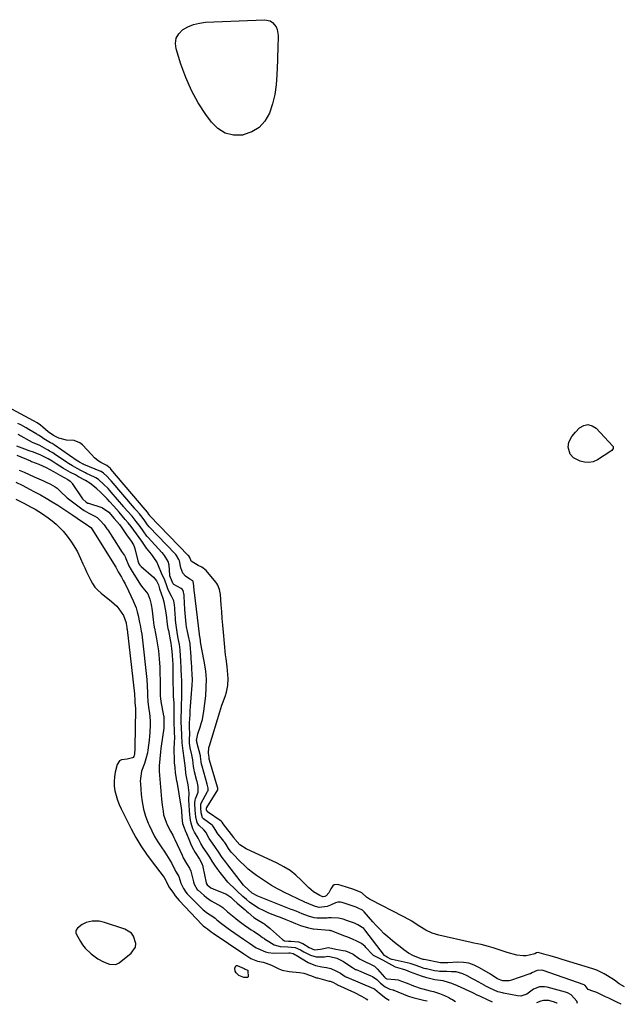
# Model space of a CAD drawing. Units: inches. Extents: x 1857333 to 1862607, y 458262 to 463594.
# Drawn here: x 1860361 to 1860718, y 458292 to 458876 of the extents above; entities that cross this region are included whole.
import ezdxf

# ---------------------------------------------------------------- set-up
doc = ezdxf.new("R2010")
doc.units = ezdxf.units.IN
doc.header["$MEASUREMENT"] = 0
for name, color, linetype in [('1', 7, 'Continuous'), ('7', 7, 'Continuous'), ('8', 7, 'Continuous')]:
    doc.layers.add(name, color=color, linetype=linetype)

msp = doc.modelspace()

# ---------------------------------------------------------------- linework, layer by layer
at = {"layer": '1', "color": 18}
for points in [[(1860641.07, 458293.71, 1634), (1860637.98, 458295.05, 1634), (1860633.81, 458297.03, 1634), (1860631.52, 458298.07, 1634), (1860630.16, 458298.7, 1634), (1860629.7, 458298.91, 1634), (1860629.25, 458299.12, 1634), (1860620.2, 458303.37, 1634), (1860616.99, 458304.69, 1634), (1860612.37, 458306.12, 1634), (1860611.72, 458306.22, 1634), (1860606.8, 458306.93, 1634), (1860604.42, 458307.41, 1634), (1860602.13, 458308, 1634), (1860598.86, 458309.04, 1634), (1860594.64, 458310.58, 1634), (1860592.39, 458311.49, 1634), (1860589.7, 458312.57, 1634), (1860587.74, 458313.2, 1634), (1860583.48, 458314.49, 1634), (1860579.62, 458316.57, 1634), (1860576.09, 458318.46, 1634), (1860572.1, 458320.45, 1634), (1860570.51, 458321.34, 1634), (1860569.96, 458321.81, 1634), (1860569.7, 458322.06, 1634), (1860566.04, 458326.09, 1634), (1860565.56, 458326.59, 1634), (1860563.36, 458328.43, 1634), (1860560.7, 458329.79, 1634), (1860557.96, 458330.99, 1634), (1860555.21, 458332.13, 1634), (1860552.95, 458333.04, 1634), (1860545.6, 458335.89, 1634), (1860545.27, 458336.01, 1634), (1860544.75, 458336.11, 1634), (1860544.41, 458336.15, 1634), (1860544.23, 458336.17, 1634), (1860534.94, 458336.93, 1634), (1860534.47, 458336.97, 1634), (1860532.15, 458337.4, 1634), (1860527.41, 458338.92, 1634), (1860524.55, 458340.03, 1634), (1860521.69, 458341.18, 1634), (1860518.82, 458342.34, 1634), (1860515.33, 458343.73, 1634), (1860514.17, 458344.19, 1634), (1860513.58, 458344.42, 1634), (1860508.52, 458346.44, 1634), (1860508.03, 458346.63, 1634), (1860505.63, 458347.68, 1634), (1860502.29, 458349.4, 1634), (1860500.11, 458350.73, 1634), (1860497, 458352.99, 1634), (1860495.24, 458354.49, 1634), (1860493.14, 458356.35, 1634), (1860489.47, 458359.66, 1634), (1860487.51, 458361.5, 1634), (1860485.6, 458363.34, 1634), (1860484.26, 458364.77, 1634), (1860481.32, 458368.43, 1634), (1860479.71, 458370.46, 1634), (1860477.83, 458372.94, 1634), (1860476.55, 458374.82, 1634), (1860475, 458377.19, 1634), (1860473.46, 458379.56, 1634), (1860471.91, 458381.92, 1634), (1860469.62, 458385.27, 1634), (1860468.21, 458387.58, 1634), (1860466.59, 458390.72, 1634), (1860464.38, 458394.29, 1634), (1860463.37, 458396.36, 1634), (1860462.41, 458399.75, 1634), (1860462.03, 458401.55, 1634), (1860461.68, 458404.6, 1634), (1860461.48, 458407.18, 1634), (1860461.24, 458410.35, 1634), (1860461.03, 458413.51, 1634), (1860461.28, 458417.67, 1634), (1860460.7, 458422.5, 1634), (1860459.75, 458427.1, 1634), (1860459.38, 458429.32, 1634), (1860459.02, 458432.26, 1634), (1860458.69, 458435.22, 1634), (1860458.33, 458438.16, 1634), (1860457.67, 458442.55, 1634), (1860457.18, 458447.35, 1634), (1860456.94, 458451.7, 1634), (1860456.66, 458456.5, 1634), (1860456.64, 458459.21, 1634), (1860456.64, 458461.91, 1634), (1860456.71, 458466.78, 1634), (1860456.74, 458467.92, 1634), (1860456.75, 458468.49, 1634), (1860456.94, 458475.49, 1634), (1860456.95, 458475.92, 1634), (1860456.99, 458478.49, 1634), (1860456.99, 458483.39, 1634), (1860456.76, 458487.84, 1634), (1860456.61, 458489.96, 1634), (1860456.56, 458490.8, 1634), (1860456.55, 458491.22, 1634), (1860456.38, 458495.96, 1634), (1860456.23, 458498.57, 1634), (1860455.91, 458502.38, 1634), (1860455.54, 458505.53, 1634), (1860454.74, 458509.12, 1634), (1860454.08, 458512.89, 1634), (1860453.58, 458516.94, 1634), (1860453.2, 458520.03, 1634), (1860453.15, 458520.64, 1634), (1860453.13, 458520.95, 1634), (1860452.86, 458526.48, 1634), (1860452.83, 458527, 1634), (1860452.65, 458529.13, 1634), (1860452.19, 458531.49, 1634), (1860450.88, 458534.09, 1634), (1860448.84, 458537.87, 1634), (1860448.05, 458540.31, 1634), (1860446.94, 458543.69, 1634), (1860444.99, 458547.86, 1634), (1860443.21, 458552.22, 1634), (1860442.05, 458554.45, 1634), (1860440.42, 458556.99, 1634), (1860439.01, 458559.02, 1634), (1860436.08, 458562.64, 1634), (1860433.18, 458566.69, 1634), (1860431.68, 458568.93, 1634), (1860430.11, 458571.13, 1634), (1860428.48, 458573.27, 1634), (1860426.84, 458575.4, 1634), (1860425.18, 458577.53, 1634), (1860423.46, 458579.65, 1634), (1860421.65, 458581.76, 1634), (1860419.82, 458583.87, 1634), (1860416.64, 458587.41, 1634), (1860414.08, 458590.28, 1634), (1860412.61, 458591.84, 1634), (1860410.78, 458593.71, 1634), (1860408.72, 458595.7, 1634), (1860406.51, 458597.78, 1634), (1860404.27, 458599.8, 1634), (1860402.4, 458601.17, 1634), (1860399.79, 458602.63, 1634), (1860395.8, 458604.93, 1634), (1860393.91, 458605.96, 1634), (1860391.06, 458607.47, 1634), (1860386.89, 458609.8, 1634), (1860384.69, 458611.14, 1634), (1860382.55, 458612.5, 1634), (1860380.06, 458614.11, 1634), (1860377.72, 458615.44, 1634), (1860373.5, 458617.6, 1634), (1860369.04, 458619.43, 1634), (1860366.43, 458620.29, 1634), (1860363.89, 458621.18, 1634), (1860359.28, 458623.1, 1634)], [(1860359.24, 458617.77, 1634), (1860367.33, 458614.24, 1634), (1860367.88, 458614.01, 1634), (1860372.27, 458612.32, 1634), (1860376.58, 458610.38, 1634), (1860380.92, 458608, 1634), (1860384.99, 458605.55, 1634), (1860389.33, 458603.21, 1634), (1860390.86, 458602.2, 1634), (1860391.47, 458601.6, 1634), (1860391.73, 458601.27, 1634), (1860391.99, 458600.93, 1634), (1860398.03, 458591.91, 1634), (1860400.18, 458589.9, 1634), (1860401.26, 458589.34, 1634), (1860401.64, 458589.2, 1634), (1860409.54, 458586.7, 1634), (1860410.02, 458586.53, 1634), (1860413.64, 458583.89, 1634), (1860416.83, 458580.27, 1634), (1860419.92, 458576.6, 1634), (1860421.43, 458574.57, 1634), (1860424.17, 458570.53, 1634), (1860426.95, 458566.78, 1634), (1860428.3, 458564.57, 1634), (1860428.72, 458563.49, 1634), (1860428.88, 458562.97, 1634), (1860429.02, 458562.44, 1634), (1860430.83, 458555.08, 1634), (1860431.52, 458553.39, 1634), (1860432.09, 458552.53, 1634), (1860432.43, 458552.14, 1634), (1860432.8, 458551.78, 1634), (1860440.18, 458545.35, 1634), (1860441.92, 458543.32, 1634), (1860443.06, 458540.81, 1634), (1860443.8, 458538.58, 1634), (1860444.7, 458535.79, 1634), (1860445.6, 458533, 1634), (1860446.28, 458530.77, 1634), (1860447.14, 458526.49, 1634), (1860447.47, 458524.23, 1634), (1860447.83, 458521.53, 1634), (1860448.12, 458519.2, 1634), (1860448.52, 458516.21, 1634), (1860448.73, 458514.98, 1634), (1860448.84, 458514.37, 1634), (1860448.96, 458513.75, 1634), (1860450.09, 458508.24, 1634), (1860450.42, 458506.32, 1634), (1860450.79, 458503.15, 1634), (1860451.14, 458499.34, 1634), (1860451.43, 458495.93, 1634), (1860451.51, 458494.19, 1634), (1860451.52, 458493.84, 1634), (1860451.58, 458488.11, 1634), (1860451.58, 458487.42, 1634), (1860451.63, 458485.37, 1634), (1860451.7, 458482.69, 1634), (1860451.73, 458478.72, 1634), (1860451.81, 458474.75, 1634), (1860452.15, 458470.94, 1634), (1860452.26, 458466.05, 1634), (1860452.21, 458461.07, 1634), (1860452.22, 458457.91, 1634), (1860452.31, 458455.64, 1634), (1860452.47, 458453.23, 1634), (1860452.57, 458450.55, 1634), (1860452.38, 458447.11, 1634), (1860452.29, 458444.09, 1634), (1860452.29, 458442.88, 1634), (1860452.32, 458437.33, 1634), (1860452.33, 458436.69, 1634), (1860452.4, 458435.42, 1634), (1860452.7, 458432.64, 1634), (1860453.04, 458429.58, 1634), (1860453.39, 458427.3, 1634), (1860453.87, 458424.63, 1634), (1860453.91, 458424.39, 1634), (1860456.35, 458409.81, 1634), (1860456.5, 458408.78, 1634), (1860456.68, 458407.05, 1634), (1860456.96, 458403.26, 1634), (1860457.32, 458399.53, 1634), (1860458.25, 458396.86, 1634), (1860458.94, 458395.39, 1634), (1860459.2, 458394.8, 1634), (1860459.32, 458394.5, 1634), (1860461.93, 458388.24, 1634), (1860462.16, 458387.69, 1634), (1860463.15, 458385.48, 1634), (1860464.8, 458382.39, 1634), (1860467.42, 458378.32, 1634), (1860468.78, 458375.87, 1634), (1860469.3, 458374.28, 1634), (1860469.43, 458373.74, 1634), (1860471.34, 458364.31, 1634), (1860471.4, 458364.1, 1634), (1860471.88, 458363.11, 1634), (1860474.19, 458361.43, 1634), (1860475.48, 458360.82, 1634), (1860481.91, 458358.31, 1634), (1860483.01, 458357.82, 1634), (1860485.98, 458355.78, 1634), (1860487.83, 458354.11, 1634), (1860489.79, 458352.38, 1634), (1860494.37, 458348.39, 1634), (1860494.58, 458348.21, 1634), (1860495.21, 458347.66, 1634), (1860496.27, 458346.73, 1634), (1860499.67, 458343.84, 1634), (1860501.17, 458342.85, 1634), (1860505.5, 458340.21, 1634), (1860506.04, 458339.87, 1634), (1860507.58, 458338.75, 1634), (1860509.05, 458337.52, 1634), (1860509.53, 458337.1, 1634), (1860516.61, 458330.75, 1634), (1860517.12, 458330.38, 1634), (1860517.67, 458330.09, 1634), (1860520.19, 458329.77, 1634), (1860521.5, 458329.78, 1634), (1860525.97, 458329.49, 1634), (1860528.59, 458328.37, 1634), (1860532.33, 458326.09, 1634), (1860535.56, 458324.68, 1634), (1860539.08, 458325.07, 1634), (1860543.82, 458326.09, 1634), (1860548.26, 458325.14, 1634), (1860552.57, 458324.35, 1634), (1860553.83, 458324.05, 1634), (1860556.26, 458323.13, 1634), (1860558.53, 458322.04, 1634), (1860562.2, 458319.41, 1634), (1860565.27, 458317.69, 1634), (1860569.04, 458316.04, 1634), (1860571.01, 458314.98, 1634), (1860572.92, 458313.21, 1634), (1860577.03, 458308.41, 1634), (1860577.51, 458307.94, 1634), (1860578.37, 458307.42, 1634), (1860583.36, 458307.16, 1634), (1860585.12, 458306.91, 1634), (1860587.13, 458306.18, 1634), (1860590.38, 458304.86, 1634), (1860594.28, 458303.32, 1634), (1860598.8, 458301.81, 1634), (1860599.8, 458301.54, 1634), (1860604.11, 458300.45, 1634), (1860606.12, 458299.89, 1634), (1860609.69, 458298.72, 1634), (1860612.61, 458297.67, 1634), (1860615.15, 458296.48, 1634), (1860616.37, 458295.72, 1634), (1860616.86, 458295.42, 1634), (1860619.14, 458294.09, 1634)], [(1860417.75, 458315.91, 1640), (1860419.87, 458316.93, 1640), (1860427, 458322.69, 1640), (1860429.42, 458326.28, 1640), (1860429.65, 458328.38, 1640), (1860428.37, 458332.73, 1640), (1860427.04, 458334.53, 1640), (1860423.15, 458336.94, 1640), (1860411.16, 458340.85, 1640), (1860407.94, 458341.59, 1640), (1860403.82, 458341.72, 1640), (1860400.23, 458340.87, 1640), (1860397.98, 458339.61, 1640), (1860395.13, 458337.45, 1640), (1860394.52, 458336.61, 1640), (1860394.16, 458335.73, 1640), (1860394.2, 458334.78, 1640), (1860394.5, 458333.79, 1640), (1860396.84, 458329.61, 1640), (1860398.17, 458327.53, 1640), (1860399.66, 458325.58, 1640), (1860403.22, 458322.2, 1640), (1860407.27, 458319.3, 1640), (1860410.58, 458317.59, 1640), (1860414.16, 458316.27, 1640), (1860417.75, 458315.91, 1640)], [(1860679.25, 458293.04, 1634), (1860679.08, 458293.06, 1634), (1860677.71, 458293.69, 1634), (1860674.29, 458294.56, 1634), (1860671.2, 458294.64, 1634), (1860669.69, 458294.33, 1634), (1860667.06, 458293.26, 1634)]]:
    msp.add_polyline3d(points, dxfattribs=at)
at = {"layer": '7', "color": 18}
for points in [[(1860513.77, 458857.69, 1642), (1860513.68, 458854.62, 1642), (1860513.58, 458851.56, 1642), (1860513.29, 458842.91, 1642), (1860512.81, 458837.13, 1642), (1860511.97, 458831.43, 1642), (1860510.57, 458825.84, 1642), (1860508.81, 458820.32, 1642), (1860506.12, 458815.63, 1642), (1860502.74, 458811.77, 1642), (1860498.33, 458809.14, 1642), (1860493.23, 458807.35, 1642), (1860493.02, 458807.31, 1642), (1860487.6, 458807.32, 1642), (1860482.62, 458808.41, 1642), (1860478.3, 458811.12, 1642), (1860474.42, 458814.9, 1642), (1860471.21, 458819.4, 1642), (1860466.66, 458826.46, 1642), (1860462.58, 458833.76, 1642), (1860459.22, 458841.41, 1642), (1860456.33, 458849.3, 1642), (1860453.5, 458858.35, 1642), (1860453.17, 458861.62, 1642), (1860453.6, 458864.63, 1642), (1860455.13, 458867.25, 1642), (1860457.42, 458869.61, 1642), (1860460.59, 458871.39, 1642), (1860463.88, 458872.8, 1642), (1860467.36, 458873.64, 1642), (1860470.97, 458874.11, 1642), (1860505.92, 458875.65, 1642), (1860509.22, 458875, 1642), (1860510.6, 458874.09, 1642), (1860512.78, 458871.36, 1642), (1860513.48, 458869.77, 1642), (1860513.99, 458866.28, 1642), (1860513.93, 458863.83, 1642), (1860513.85, 458860.76, 1642), (1860513.77, 458857.69, 1642)], [(1860717.24, 458292.39, 1638), (1860717.16, 458292.43, 1638), (1860714.74, 458293.6, 1638), (1860713.77, 458294.08, 1638), (1860709.91, 458295.97, 1638), (1860707.98, 458296.9, 1638), (1860706.04, 458297.83, 1638), (1860702.84, 458299.36, 1638), (1860700.52, 458300.22, 1638), (1860697.6, 458301.07, 1638), (1860695.87, 458303.56, 1638), (1860695.51, 458303.8, 1638), (1860695.3, 458303.89, 1638), (1860670.93, 458312.44, 1638), (1860670.04, 458312.65, 1638), (1860667.37, 458312.47, 1638), (1860664.37, 458311, 1638), (1860663.49, 458310.53, 1638), (1860663.02, 458310.35, 1638), (1860651.7, 458306.56, 1638), (1860650.95, 458306.36, 1638), (1860647.08, 458306.28, 1638), (1860646.01, 458306.6, 1638), (1860643.92, 458307.56, 1638), (1860641.86, 458308.91, 1638), (1860639.86, 458310.17, 1638), (1860633.29, 458314.09, 1638), (1860630.21, 458315.58, 1638), (1860627.04, 458316.67, 1638), (1860623.72, 458317.18, 1638), (1860620.3, 458317.31, 1638), (1860614.48, 458316.99, 1638), (1860612.74, 458316.91, 1638), (1860610.71, 458316.88, 1638), (1860610.44, 458316.93, 1638), (1860610.3, 458316.95, 1638), (1860610.16, 458316.98, 1638), (1860600.59, 458318.84, 1638), (1860599.94, 458319, 1638), (1860598.8, 458319.42, 1638), (1860597.81, 458319.8, 1638), (1860594.25, 458321.03, 1638), (1860591.18, 458322.76, 1638), (1860588.5, 458324.73, 1638), (1860586.23, 458326.44, 1638), (1860583.98, 458328.19, 1638), (1860581.78, 458329.99, 1638), (1860579.07, 458332.28, 1638), (1860576.7, 458334.42, 1638), (1860574.39, 458336.62, 1638), (1860572.18, 458338.92, 1638), (1860570.04, 458341.29, 1638), (1860564.9, 458347.2, 1638), (1860564.69, 458347.44, 1638), (1860564.02, 458348.1, 1638), (1860561.44, 458349.44, 1638), (1860560.26, 458349.88, 1638), (1860552, 458352.75, 1638), (1860550.97, 458352.98, 1638), (1860549.4, 458352.9, 1638), (1860547.89, 458352.43, 1638), (1860545.04, 458351.17, 1638), (1860542.95, 458350.42, 1638), (1860538.35, 458349.73, 1638), (1860536.21, 458350.32, 1638), (1860533.5, 458351.37, 1638), (1860530.77, 458352.46, 1638), (1860530.02, 458352.78, 1638), (1860529.77, 458352.9, 1638), (1860517.43, 458358.79, 1638), (1860515.54, 458359.73, 1638), (1860513.67, 458360.71, 1638), (1860510.02, 458362.83, 1638), (1860508.23, 458363.95, 1638), (1860504.7, 458366.27, 1638), (1860502.96, 458367.46, 1638), (1860501.27, 458368.64, 1638), (1860498.76, 458370.51, 1638), (1860496.32, 458372.47, 1638), (1860493.99, 458374.57, 1638), (1860491.75, 458376.76, 1638), (1860486.95, 458381.72, 1638), (1860486.64, 458382.06, 1638), (1860486.19, 458382.6, 1638), (1860484.64, 458384.75, 1638), (1860483.13, 458387.09, 1638), (1860482.39, 458388.17, 1638), (1860481.91, 458388.83, 1638), (1860481.75, 458389.05, 1638), (1860477.77, 458394.25, 1638), (1860477.62, 458394.46, 1638), (1860476.17, 458396.9, 1638), (1860475.23, 458398.16, 1638), (1860475.03, 458398.34, 1638), (1860474.82, 458398.5, 1638), (1860469.82, 458402.29, 1638), (1860469.36, 458402.75, 1638), (1860469.23, 458402.92, 1638), (1860468.39, 458405.9, 1638), (1860468.16, 458408.71, 1638), (1860468.23, 458411.12, 1638), (1860468.32, 458411.32, 1638), (1860468.41, 458411.52, 1638), (1860472.23, 458418.44, 1638), (1860472.33, 458418.65, 1638), (1860472.55, 458419.32, 1638), (1860472.53, 458420.45, 1638), (1860471.99, 458422.89, 1638), (1860468.92, 458433.49, 1638), (1860468.79, 458433.98, 1638), (1860468.64, 458434.72, 1638), (1860468.47, 458436.01, 1638), (1860468.04, 458439.14, 1638), (1860467.98, 458439.4, 1638), (1860467.92, 458439.66, 1638), (1860465.88, 458447.66, 1638), (1860465.8, 458448, 1638), (1860465.7, 458448.7, 1638), (1860466.38, 458452.52, 1638), (1860466.58, 458453.15, 1638), (1860467.75, 458456.51, 1638), (1860468.48, 458458.83, 1638), (1860469.1, 458461.17, 1638), (1860469.95, 458465.96, 1638), (1860471.08, 458475.21, 1638), (1860471.45, 458480.09, 1638), (1860471.5, 458484.96, 1638), (1860471.08, 458489.81, 1638), (1860470.36, 458494.64, 1638), (1860468.72, 458502.83, 1638), (1860468.04, 458507.17, 1638), (1860467.98, 458507.89, 1638), (1860467.79, 458509.29, 1638), (1860467.41, 458511.22, 1638), (1860467.35, 458511.63, 1638), (1860464.36, 458536.24, 1638), (1860464.25, 458537.23, 1638), (1860463.99, 458540.2, 1638), (1860463.73, 458542.94, 1638), (1860463.44, 458543.29, 1638), (1860461.61, 458544.21, 1638), (1860459.12, 458545.93, 1638), (1860457.52, 458547.76, 1638), (1860456.25, 458550.87, 1638), (1860455.48, 458555.12, 1638), (1860455.23, 458555.89, 1638), (1860453.69, 458558.33, 1638), (1860453.29, 458558.8, 1638), (1860453.1, 458559.01, 1638), (1860452.91, 458559.22, 1638), (1860437.53, 458575.32, 1638), (1860436.64, 458576.41, 1638), (1860435.08, 458578.7, 1638), (1860433.4, 458580.91, 1638), (1860431.8, 458582.91, 1638), (1860430.03, 458584.94, 1638), (1860429.19, 458585.9, 1638), (1860429.05, 458586.06, 1638), (1860428.91, 458586.22, 1638), (1860415.03, 458602.58, 1638), (1860414.54, 458603.14, 1638), (1860412.55, 458605.2, 1638), (1860410.52, 458607.1, 1638), (1860409.12, 458607.99, 1638), (1860408.86, 458608.11, 1638), (1860398.78, 458612.23, 1638), (1860398.69, 458612.27, 1638), (1860398.44, 458612.39, 1638), (1860396.3, 458613.56, 1638), (1860395.35, 458614.13, 1638), (1860395.1, 458614.29, 1638), (1860395.02, 458614.34, 1638), (1860394.94, 458614.4, 1638), (1860381.32, 458623.73, 1638), (1860380.08, 458624.51, 1638), (1860379.12, 458625.05, 1638), (1860375.21, 458627.46, 1638), (1860373.62, 458628.47, 1638), (1860372.04, 458629.5, 1638), (1860371.51, 458629.83, 1638), (1860370.98, 458630.16, 1638), (1860366.34, 458632.97, 1638), (1860364.74, 458633.91, 1638), (1860361.48, 458635.68, 1638), (1860359.83, 458636.52, 1638)], [(1860687.94, 458628.74, 1642), (1860690.08, 458631.36, 1642), (1860692.61, 458633.84, 1642), (1860695.08, 458635.23, 1642), (1860697.53, 458635.79, 1642), (1860699.95, 458635.12, 1642), (1860702.36, 458633.63, 1642), (1860712.26, 458623.04, 1642), (1860712.41, 458622.83, 1642), (1860712.55, 458622.36, 1642), (1860712.41, 458621.59, 1642), (1860711.65, 458620.45, 1642), (1860711.11, 458620.02, 1642), (1860703.24, 458614.94, 1642), (1860700.71, 458613.83, 1642), (1860698.14, 458613.25, 1642), (1860695.52, 458613.46, 1642), (1860692.86, 458614.22, 1642), (1860689, 458616.19, 1642), (1860687.03, 458618.28, 1642), (1860685.77, 458622.48, 1642), (1860686.28, 458625.38, 1642), (1860687.94, 458628.74, 1642)], [(1860691.44, 458292.84, 1636), (1860690.87, 458294.32, 1636), (1860687.66, 458297.95, 1636), (1860685.5, 458299.1, 1636), (1860684.34, 458299.52, 1636), (1860673.29, 458302.58, 1636), (1860671.77, 458302.84, 1636), (1860668.76, 458302.66, 1636), (1860665.26, 458301.34, 1636), (1860661.39, 458298.49, 1636), (1860657.7, 458297.28, 1636), (1860655.75, 458297.39, 1636), (1860647.48, 458298.99, 1636), (1860646.92, 458299.1, 1636), (1860644.19, 458299.88, 1636), (1860641.95, 458300.83, 1636), (1860639.45, 458302.02, 1636), (1860636.74, 458303.3, 1636), (1860636.47, 458303.44, 1636), (1860630.75, 458306.65, 1636), (1860629.15, 458307.52, 1636), (1860625.91, 458309.2, 1636), (1860623.51, 458310.37, 1636), (1860619.55, 458311.54, 1636), (1860616.77, 458311.71, 1636), (1860613.97, 458311.78, 1636), (1860609.65, 458311.88, 1636), (1860608.53, 458311.96, 1636), (1860606.68, 458312.3, 1636), (1860601.91, 458313.32, 1636), (1860601.58, 458313.4, 1636), (1860600.59, 458313.65, 1636), (1860597.85, 458314.57, 1636), (1860595.15, 458315.64, 1636), (1860592.89, 458316.43, 1636), (1860592.28, 458316.58, 1636), (1860581.52, 458318.89, 1636), (1860581.28, 458318.96, 1636), (1860580.71, 458319.2, 1636), (1860578.59, 458320.36, 1636), (1860577.59, 458320.85, 1636), (1860577.14, 458321.14, 1636), (1860577, 458321.3, 1636), (1860565.43, 458336.46, 1636), (1860564.76, 458337.26, 1636), (1860561.26, 458339.54, 1636), (1860559.31, 458340.37, 1636), (1860555.17, 458341.93, 1636), (1860552.49, 458342.79, 1636), (1860549.73, 458343.39, 1636), (1860545.35, 458343.69, 1636), (1860543.75, 458343.54, 1636), (1860542.95, 458343.5, 1636), (1860542.14, 458343.47, 1636), (1860536.95, 458343.35, 1636), (1860535.28, 458343.55, 1636), (1860532.07, 458344.52, 1636), (1860528.29, 458346, 1636), (1860524.59, 458347.48, 1636), (1860522.5, 458348.31, 1636), (1860521.67, 458348.64, 1636), (1860501.88, 458356.47, 1636), (1860501.56, 458356.6, 1636), (1860498.62, 458358.22, 1636), (1860496.18, 458360.31, 1636), (1860493.86, 458362.57, 1636), (1860493.67, 458362.8, 1636), (1860493.57, 458362.92, 1636), (1860484.12, 458375.05, 1636), (1860482.95, 458376.53, 1636), (1860480.89, 458379.35, 1636), (1860478.65, 458382.77, 1636), (1860476.55, 458385.91, 1636), (1860474.15, 458389.15, 1636), (1860473.14, 458390.59, 1636), (1860471.1, 458394.29, 1636), (1860470.04, 458395.66, 1636), (1860467.01, 458398.53, 1636), (1860466.06, 458400.19, 1636), (1860465.24, 458403.48, 1636), (1860464.86, 458407.43, 1636), (1860464.57, 458411.49, 1636), (1860464.79, 458413.42, 1636), (1860465.05, 458414.15, 1636), (1860466.69, 458418.07, 1636), (1860466.62, 458421.44, 1636), (1860465.97, 458424.4, 1636), (1860465.87, 458424.77, 1636), (1860464.45, 458430.01, 1636), (1860464.17, 458431.22, 1636), (1860463.85, 458433.25, 1636), (1860463.41, 458437.12, 1636), (1860463.07, 458439.25, 1636), (1860462.89, 458440.09, 1636), (1860461.89, 458444.41, 1636), (1860461.52, 458447.1, 1636), (1860461.46, 458448.83, 1636), (1860461.58, 458453.02, 1636), (1860461.45, 458456.23, 1636), (1860461.46, 458457.69, 1636), (1860461.48, 458458.51, 1636), (1860461.49, 458458.88, 1636), (1860461.5, 458459.06, 1636), (1860461.79, 458463.88, 1636), (1860461.94, 458466.37, 1636), (1860462.11, 458468.87, 1636), (1860462.3, 458471.37, 1636), (1860462.49, 458473.86, 1636), (1860463.1, 458481.49, 1636), (1860463.24, 458484.64, 1636), (1860463.15, 458487.88, 1636), (1860462.94, 458491.13, 1636), (1860462.83, 458492.75, 1636), (1860462.72, 458494.37, 1636), (1860462.24, 458501.17, 1636), (1860462.14, 458502.74, 1636), (1860461.86, 458506.12, 1636), (1860461.53, 458507.97, 1636), (1860461.35, 458508.7, 1636), (1860460.22, 458513.27, 1636), (1860459.76, 458515.97, 1636), (1860459.54, 458517.55, 1636), (1860459.05, 458521.85, 1636), (1860458.74, 458526.18, 1636), (1860458.35, 458534.21, 1636), (1860458.31, 458534.84, 1636), (1860457.81, 458537.45, 1636), (1860457.1, 458538.34, 1636), (1860456.52, 458538.74, 1636), (1860452.24, 458541.09, 1636), (1860451.99, 458541.27, 1636), (1860451.88, 458541.38, 1636), (1860451.27, 458542.8, 1636), (1860449.91, 458546.19, 1636), (1860449.84, 458546.49, 1636), (1860449.82, 458546.64, 1636), (1860449.42, 458552.5, 1636), (1860448.91, 458554.63, 1636), (1860446.62, 458558.3, 1636), (1860445.41, 458559.77, 1636), (1860445.09, 458560.11, 1636), (1860437, 458568.83, 1636), (1860436.23, 458569.71, 1636), (1860434, 458572.9, 1636), (1860432.23, 458575.41, 1636), (1860429.88, 458578.46, 1636), (1860427.45, 458581.5, 1636), (1860424.84, 458584.5, 1636), (1860422.86, 458586.74, 1636), (1860422.63, 458587, 1636), (1860415.09, 458595.81, 1636), (1860414.31, 458596.7, 1636), (1860413.25, 458597.85, 1636), (1860410.74, 458600.35, 1636), (1860407.51, 458603.33, 1636), (1860406.04, 458604.33, 1636), (1860405.25, 458604.73, 1636), (1860400.37, 458606.91, 1636), (1860399.85, 458607.15, 1636), (1860397.49, 458608.44, 1636), (1860395, 458609.82, 1636), (1860392.18, 458611.33, 1636), (1860389.81, 458612.77, 1636), (1860388.55, 458613.59, 1636), (1860381.37, 458618.47, 1636), (1860381.04, 458618.69, 1636), (1860380.05, 458619.32, 1636), (1860378.59, 458620.15, 1636), (1860377.81, 458620.58, 1636), (1860377.41, 458620.8, 1636), (1860377.02, 458621.02, 1636), (1860372.84, 458623.34, 1636), (1860371.49, 458624.02, 1636), (1860368.82, 458625, 1636), (1860368.54, 458625.15, 1636), (1860360.06, 458629.86, 1636)], [(1860360.6, 458608.86, 1636), (1860363.57, 458607.58, 1636), (1860366.52, 458606.26, 1636), (1860369.47, 458604.93, 1636), (1860374.98, 458602.42, 1636), (1860375.36, 458602.25, 1636), (1860376.11, 458601.95, 1636), (1860379.09, 458600.59, 1636), (1860381.92, 458598.94, 1636), (1860383.15, 458598.18, 1636), (1860385.97, 458595.12, 1636), (1860387.94, 458593.32, 1636), (1860388.98, 458592.48, 1636), (1860397.78, 458585.83, 1636), (1860399.07, 458584.92, 1636), (1860401.76, 458583.3, 1636), (1860405.48, 458581.52, 1636), (1860406.83, 458580.78, 1636), (1860408.78, 458578.79, 1636), (1860410.89, 458576.36, 1636), (1860412.6, 458574.14, 1636), (1860412.94, 458573.64, 1636), (1860413.1, 458573.38, 1636), (1860420.52, 458561.69, 1636), (1860421.21, 458560.65, 1636), (1860422.97, 458558.23, 1636), (1860423.51, 458557.07, 1636), (1860423.74, 458556.47, 1636), (1860425.56, 458552.04, 1636), (1860426.89, 458549.68, 1636), (1860432.44, 458540.94, 1636), (1860433.74, 458539.07, 1636), (1860436.74, 458535.61, 1636), (1860438.05, 458532.48, 1636), (1860438.84, 458529.27, 1636), (1860439.03, 458527.92, 1636), (1860439.12, 458527.14, 1636), (1860440.09, 458518.66, 1636), (1860440.14, 458518.21, 1636), (1860440.33, 458516.89, 1636), (1860440.48, 458516.01, 1636), (1860440.56, 458515.57, 1636), (1860440.65, 458515.13, 1636), (1860441.88, 458508.81, 1636), (1860442.7, 458504.09, 1636), (1860443.03, 458501.71, 1636), (1860443.54, 458496.95, 1636), (1860443.85, 458492.16, 1636), (1860443.93, 458489.77, 1636), (1860444.07, 458483.12, 1636), (1860444.08, 458482.64, 1636), (1860444.12, 458480.66, 1636), (1860444.17, 458478.79, 1636), (1860444.18, 458475.48, 1636), (1860444.31, 458473.14, 1636), (1860444.44, 458472.21, 1636), (1860444.52, 458471.75, 1636), (1860446.16, 458463.19, 1636), (1860446.19, 458463.03, 1636), (1860446.24, 458459.97, 1636), (1860446.35, 458456.87, 1636), (1860446.31, 458456.05, 1636), (1860446.29, 458455.89, 1636), (1860444.69, 458445.31, 1636), (1860444.53, 458444.02, 1636), (1860444.35, 458441.86, 1636), (1860443.59, 458433.69, 1636), (1860443.55, 458433.29, 1636), (1860443.46, 458432.1, 1636), (1860443.47, 458430.5, 1636), (1860444.97, 458413.95, 1636), (1860445.15, 458412.14, 1636), (1860445.34, 458410.34, 1636), (1860445.81, 458406.74, 1636), (1860446.17, 458404.7, 1636), (1860447.59, 458400.3, 1636), (1860448.29, 458398.76, 1636), (1860450.26, 458395, 1636), (1860451.63, 458392.52, 1636), (1860452.26, 458391.25, 1636), (1860452.87, 458389.97, 1636), (1860457.09, 458380.74, 1636), (1860457.81, 458379.16, 1636), (1860459.62, 458375.84, 1636), (1860461.44, 458373.03, 1636), (1860462.25, 458371.23, 1636), (1860462.47, 458370.47, 1636), (1860463.79, 458364.9, 1636), (1860464.22, 458363.52, 1636), (1860466.09, 458360.46, 1636), (1860466.6, 458359.95, 1636), (1860470.11, 458356.82, 1636), (1860471.47, 458355.69, 1636), (1860474.38, 458353.69, 1636), (1860478.3, 458351.59, 1636), (1860479.46, 458350.96, 1636), (1860481.23, 458349.67, 1636), (1860484.01, 458347.22, 1636), (1860488.86, 458343.21, 1636), (1860490.11, 458342.19, 1636), (1860493.98, 458339.26, 1636), (1860496.63, 458337.41, 1636), (1860497.98, 458336.52, 1636), (1860499.34, 458335.64, 1636), (1860502.73, 458333.48, 1636), (1860504.7, 458332.05, 1636), (1860505.48, 458331.48, 1636), (1860505.89, 458331.21, 1636), (1860510.08, 458328.55, 1636), (1860511.68, 458327.7, 1636), (1860515.1, 458326.66, 1636), (1860519.7, 458326.41, 1636), (1860524.16, 458326.11, 1636), (1860527.19, 458324.63, 1636), (1860529.18, 458323.5, 1636), (1860533.1, 458321.48, 1636), (1860536.52, 458320.61, 1636), (1860538.31, 458320.49, 1636), (1860541.54, 458320.55, 1636), (1860543.5, 458320.9, 1636), (1860544.68, 458320.76, 1636), (1860548.74, 458319.66, 1636), (1860552.65, 458317.77, 1636), (1860554.78, 458316.4, 1636), (1860558.04, 458314.12, 1636), (1860559.89, 458313.11, 1636), (1860560.27, 458312.93, 1636), (1860568.99, 458309.24, 1636), (1860569.99, 458308.8, 1636), (1860572.46, 458307.06, 1636), (1860574.69, 458304.84, 1636), (1860577.4, 458302.78, 1636), (1860580.22, 458301.4, 1636), (1860581.97, 458301.01, 1636), (1860582.24, 458300.9, 1636), (1860582.37, 458300.84, 1636), (1860582.51, 458300.79, 1636), (1860590.73, 458297.48, 1636), (1860591.28, 458297.26, 1636), (1860593.74, 458296.43, 1636), (1860600.13, 458294.94, 1636), (1860601.14, 458294.7, 1636), (1860602.35, 458294.39, 1636)], [(1860358.6, 458601.73, 1638), (1860362.67, 458599.67, 1638), (1860366.73, 458597.57, 1638), (1860369.72, 458595.99, 1638), (1860373.19, 458594.1, 1638), (1860376.63, 458592.16, 1638), (1860380.02, 458590.14, 1638), (1860383.38, 458588.06, 1638), (1860387.57, 458585.37, 1638), (1860390.01, 458583.76, 1638), (1860392.43, 458582.12, 1638), (1860394.84, 458580.46, 1638), (1860398.73, 458577.73, 1638), (1860399.64, 458577.14, 1638), (1860402.93, 458574.8, 1638), (1860403.74, 458573.8, 1638), (1860403.91, 458573.54, 1638), (1860403.96, 458573.45, 1638), (1860417.43, 458551.93, 1638), (1860417.47, 458551.86, 1638), (1860417.77, 458551.43, 1638), (1860418.27, 458550.63, 1638), (1860419.05, 458548.89, 1638), (1860419.23, 458548.56, 1638), (1860421.14, 458545.33, 1638), (1860422.26, 458543.38, 1638), (1860423.34, 458541.4, 1638), (1860425.34, 458537.36, 1638), (1860428.07, 458531.5, 1638), (1860429.8, 458527.17, 1638), (1860430.48, 458524.94, 1638), (1860431.05, 458522.67, 1638), (1860431.94, 458518.62, 1638), (1860432.23, 458517.04, 1638), (1860432.85, 458513.5, 1638), (1860433.15, 458511.73, 1638), (1860433.66, 458508.18, 1638), (1860433.87, 458506.4, 1638), (1860435.88, 458488.32, 1638), (1860436.06, 458486.53, 1638), (1860436.21, 458484.73, 1638), (1860436.42, 458481.14, 1638), (1860436.58, 458476.96, 1638), (1860436.61, 458475.54, 1638), (1860436.77, 458471.63, 1638), (1860437.47, 458467.07, 1638), (1860437.77, 458464.81, 1638), (1860438.11, 458460.28, 1638), (1860438.16, 458458.01, 1638), (1860438.01, 458453.46, 1638), (1860437.81, 458451.2, 1638), (1860437.55, 458448.94, 1638), (1860436.74, 458442.88, 1638), (1860436.57, 458441.37, 1638), (1860435.69, 458437.83, 1638), (1860434.76, 458435.06, 1638), (1860433.11, 458430.48, 1638), (1860432.38, 458426.16, 1638), (1860432.33, 458424.58, 1638), (1860432.37, 458423, 1638), (1860432.82, 458416.62, 1638), (1860433.35, 458412.28, 1638), (1860434.17, 458408, 1638), (1860435.43, 458403.84, 1638), (1860436.98, 458399.75, 1638), (1860437.54, 458398.46, 1638), (1860439.13, 458395.12, 1638), (1860440.84, 458391.85, 1638), (1860442.73, 458388.68, 1638), (1860444.74, 458385.58, 1638), (1860446.81, 458382.6, 1638), (1860448.86, 458379.42, 1638), (1860449.82, 458377.79, 1638), (1860450.73, 458376.13, 1638), (1860452.27, 458373.23, 1638), (1860452.61, 458372.55, 1638), (1860453.27, 458371.22, 1638), (1860454.6, 458369.1, 1638), (1860455.17, 458368.07, 1638), (1860456.37, 458364.24, 1638), (1860457.85, 458361.04, 1638), (1860459.32, 458358.86, 1638), (1860460.13, 458357.9, 1638), (1860460.98, 458356.99, 1638), (1860469.62, 458348.43, 1638), (1860472.24, 458346.29, 1638), (1860475.37, 458344.36, 1638), (1860476.69, 458343.36, 1638), (1860477.77, 458342.4, 1638), (1860480.36, 458340.34, 1638), (1860484.33, 458337.35, 1638), (1860485.68, 458336.39, 1638), (1860493.42, 458331.02, 1638), (1860496.94, 458328.65, 1638), (1860501.03, 458325.94, 1638), (1860501.87, 458325.39, 1638), (1860506.41, 458323.46, 1638), (1860508.08, 458323, 1638), (1860511.53, 458322.67, 1638), (1860520.37, 458322.8, 1638), (1860521.03, 458322.8, 1638), (1860522.95, 458322.43, 1638), (1860523.85, 458321.93, 1638), (1860524.22, 458321.72, 1638), (1860524.59, 458321.5, 1638), (1860531.7, 458317.21, 1638), (1860536.07, 458315.36, 1638), (1860539.88, 458314.62, 1638), (1860542.62, 458314.22, 1638), (1860545.28, 458313.55, 1638), (1860548.25, 458312.18, 1638), (1860550.86, 458310.75, 1638), (1860553.8, 458308.87, 1638), (1860554.49, 458308.51, 1638), (1860554.73, 458308.41, 1638), (1860570.53, 458301.74, 1638), (1860570.66, 458301.68, 1638), (1860571.33, 458301.37, 1638), (1860573.99, 458299, 1638), (1860577.76, 458295.97, 1638), (1860579.77, 458294.78, 1638)], [(1860494.44, 458313.16, 1642), (1860495.44, 458312.79, 1642), (1860495.8, 458312.65, 1642), (1860495.95, 458312.52, 1642), (1860496.11, 458312.13, 1642), (1860496.29, 458308.67, 1642), (1860496.01, 458308.4, 1642), (1860495.88, 458308.34, 1642), (1860493.72, 458308.27, 1642), (1860490.76, 458309.37, 1642), (1860489.07, 458311.11, 1642), (1860488.62, 458311.95, 1642), (1860488.35, 458313.88, 1642), (1860488.37, 458314.09, 1642), (1860489.15, 458315.29, 1642), (1860489.81, 458315.41, 1642), (1860493.81, 458313.55, 1642), (1860494.44, 458313.16, 1642)]]:
    msp.add_polyline3d(points, dxfattribs=at)
at = {"layer": '8', "color": 18}
for points in [[(1860719.14, 458302.76, 1640), (1860716.1, 458304.61, 1640), (1860713.18, 458306.66, 1640), (1860709.16, 458309.31, 1640), (1860707.1, 458310.54, 1640), (1860702.77, 458312.56, 1640), (1860700.51, 458313.37, 1640), (1860682.19, 458318.99, 1640), (1860679.84, 458319.7, 1640), (1860675.13, 458321.1, 1640), (1860672.77, 458321.78, 1640), (1860668.64, 458322.97, 1640), (1860668.34, 458323.02, 1640), (1860667.01, 458322.81, 1640), (1860666.15, 458322.34, 1640), (1860666, 458322.3, 1640), (1860662.69, 458321.47, 1640), (1860660.88, 458321.17, 1640), (1860659.07, 458321.05, 1640), (1860655.47, 458321.57, 1640), (1860649.75, 458323.17, 1640), (1860645.52, 458324.41, 1640), (1860641.33, 458325.79, 1640), (1860638.56, 458326.71, 1640), (1860634.23, 458327.78, 1640), (1860629.85, 458328.66, 1640), (1860628.39, 458328.98, 1640), (1860609.14, 458333.33, 1640), (1860607.16, 458333.87, 1640), (1860605.23, 458334.54, 1640), (1860601.55, 458336.34, 1640), (1860598.01, 458338.47, 1640), (1860596.38, 458339.5, 1640), (1860593.13, 458341.56, 1640), (1860591.48, 458342.54, 1640), (1860588.1, 458344.38, 1640), (1860568.91, 458354.22, 1640), (1860568.03, 458354.73, 1640), (1860566.38, 458355.93, 1640), (1860563.64, 458358.46, 1640), (1860563.18, 458358.66, 1640), (1860558.76, 458360.46, 1640), (1860554.47, 458361.88, 1640), (1860549.38, 458363.3, 1640), (1860547.2, 458363.12, 1640), (1860546.38, 458362.48, 1640), (1860545.31, 458360.74, 1640), (1860543.98, 458358.42, 1640), (1860542.53, 458356.64, 1640), (1860541.57, 458356.16, 1640), (1860540.75, 458356.03, 1640), (1860540.55, 458356.07, 1640), (1860538.7, 458356.75, 1640), (1860534.89, 458359.02, 1640), (1860532.09, 458361.41, 1640), (1860527.66, 458365.95, 1640), (1860524.44, 458368.9, 1640), (1860521.04, 458371.6, 1640), (1860517.36, 458373.91, 1640), (1860513.5, 458375.96, 1640), (1860495.15, 458384.45, 1640), (1860491.33, 458386.94, 1640), (1860488.43, 458390.13, 1640), (1860488.11, 458390.62, 1640), (1860487.93, 458390.87, 1640), (1860487.8, 458391.04, 1640), (1860487.74, 458391.12, 1640), (1860481.38, 458399.34, 1640), (1860480.78, 458400.34, 1640), (1860480.41, 458400.75, 1640), (1860480.33, 458400.81, 1640), (1860472.05, 458406.5, 1640), (1860472, 458406.54, 1640), (1860471.88, 458406.67, 1640), (1860471.64, 458407.66, 1640), (1860471.58, 458408.49, 1640), (1860471.6, 458408.79, 1640), (1860471.68, 458408.95, 1640), (1860478.18, 458419.53, 1640), (1860478.22, 458419.6, 1640), (1860478.28, 458419.74, 1640), (1860478.3, 458419.82, 1640), (1860478.22, 458420.64, 1640), (1860478.16, 458420.86, 1640), (1860478.14, 458420.94, 1640), (1860478.12, 458421.01, 1640), (1860473.37, 458436.96, 1640), (1860473.23, 458437.59, 1640), (1860473.1, 458438.74, 1640), (1860472.82, 458441.24, 1640), (1860473, 458444.5, 1640), (1860473.26, 458445.57, 1640), (1860479.46, 458465.73, 1640), (1860480.72, 458469.61, 1640), (1860481.4, 458471.54, 1640), (1860482.76, 458475.38, 1640), (1860483.32, 458477.33, 1640), (1860484.12, 458481.31, 1640), (1860484.41, 458485.47, 1640), (1860484.02, 458490.11, 1640), (1860483.7, 458492.43, 1640), (1860483.13, 458497.08, 1640), (1860482.89, 458499.41, 1640), (1860481.62, 458512.85, 1640), (1860481.25, 458516.9, 1640), (1860480.9, 458520.94, 1640), (1860480.57, 458524.99, 1640), (1860480.25, 458529.04, 1640), (1860479.79, 458535.19, 1640), (1860479.68, 458536.16, 1640), (1860479.3, 458538.07, 1640), (1860478.24, 458540.78, 1640), (1860477.72, 458541.6, 1640), (1860477.14, 458542.38, 1640), (1860471.34, 458549.3, 1640), (1860468.79, 458551.35, 1640), (1860466.63, 458552.29, 1640), (1860462.45, 458554.91, 1640), (1860461.61, 458557.07, 1640), (1860461.02, 458558.02, 1640), (1860460.81, 458558.26, 1640), (1860460.74, 458558.34, 1640), (1860438.06, 458581.8, 1640), (1860438, 458581.86, 1640), (1860437.67, 458582.29, 1640), (1860436.54, 458583.85, 1640), (1860435.32, 458585.27, 1640), (1860435.18, 458585.43, 1640), (1860414.97, 458609.36, 1640), (1860414.84, 458609.51, 1640), (1860414.45, 458609.93, 1640), (1860413.58, 458610.78, 1640), (1860412.54, 458611.56, 1640), (1860408.94, 458613.4, 1640), (1860407.37, 458614.35, 1640), (1860405.28, 458616.16, 1640), (1860403.34, 458618.15, 1640), (1860398.13, 458623.72, 1640), (1860396.6, 458624.96, 1640), (1860393.11, 458626.37, 1640), (1860388.63, 458626.52, 1640), (1860384.05, 458627.71, 1640), (1860380.87, 458629.25, 1640), (1860377.79, 458631.49, 1640), (1860374.51, 458634.35, 1640), (1860373.23, 458635.4, 1640), (1860371.22, 458636.83, 1640), (1860369.1, 458638.09, 1640), (1860351.16, 458647.63, 1640)], [(1860358.59, 458591.63, 1640), (1860362.86, 458589.42, 1640), (1860367.72, 458586.87, 1640), (1860369.95, 458585.65, 1640), (1860372.15, 458584.37, 1640), (1860374.3, 458583, 1640), (1860377.82, 458580.6, 1640), (1860380.18, 458578.8, 1640), (1860382.44, 458576.9, 1640), (1860384.55, 458574.82, 1640), (1860386.55, 458572.63, 1640), (1860388.92, 458569.75, 1640), (1860391.56, 458566.17, 1640), (1860393.95, 458562.42, 1640), (1860395.04, 458560.48, 1640), (1860396.99, 458556.49, 1640), (1860398.36, 458553.36, 1640), (1860399.43, 458550.97, 1640), (1860400.52, 458548.59, 1640), (1860401.63, 458546.22, 1640), (1860402.75, 458543.86, 1640), (1860404.03, 458541.62, 1640), (1860405.49, 458539.52, 1640), (1860407.22, 458537.63, 1640), (1860409.13, 458535.89, 1640), (1860415.34, 458530.96, 1640), (1860418.35, 458528.16, 1640), (1860419.66, 458526.58, 1640), (1860422.3, 458522.75, 1640), (1860423.92, 458518.42, 1640), (1860424.01, 458517.89, 1640), (1860424.36, 458515.69, 1640), (1860424.44, 458515.1, 1640), (1860424.51, 458514.5, 1640), (1860428.81, 458476.31, 1640), (1860429.06, 458472.39, 1640), (1860429.1, 458471.15, 1640), (1860429.39, 458467.55, 1640), (1860429.39, 458466.83, 1640), (1860429.11, 458444.89, 1640), (1860429.09, 458444.13, 1640), (1860428.8, 458440.44, 1640), (1860428.75, 458440, 1640), (1860428.48, 458439.25, 1640), (1860428.08, 458438.63, 1640), (1860427.78, 458438.41, 1640), (1860424.53, 458437.67, 1640), (1860421.23, 458437.27, 1640), (1860420.08, 458436.67, 1640), (1860418.63, 458434.4, 1640), (1860417.54, 458430, 1640), (1860417.04, 458427.22, 1640), (1860416.8, 458424.43, 1640), (1860416.93, 458421.63, 1640), (1860417.32, 458418.84, 1640), (1860418.01, 458416.07, 1640), (1860418.85, 458413.35, 1640), (1860419.88, 458410.71, 1640), (1860421.06, 458408.11, 1640), (1860427, 458396.3, 1640), (1860429.75, 458391.19, 1640), (1860432.69, 458386.2, 1640), (1860435.92, 458381.39, 1640), (1860439.34, 458376.7, 1640), (1860445.79, 458368.37, 1640), (1860446.43, 458367.48, 1640), (1860447.49, 458365.74, 1640), (1860447.72, 458365.26, 1640), (1860449.12, 458362.37, 1640), (1860449.3, 458362.06, 1640), (1860451.92, 458358.15, 1640), (1860453, 458356.7, 1640), (1860455.37, 458353.96, 1640), (1860469, 458339.51, 1640), (1860469.67, 458338.88, 1640), (1860471, 458337.95, 1640), (1860472.16, 458337.06, 1640), (1860474.38, 458335.36, 1640), (1860474.92, 458334.97, 1640), (1860475.47, 458334.59, 1640), (1860493.61, 458322.29, 1640), (1860495.54, 458321.01, 1640), (1860497.76, 458319.53, 1640), (1860501.83, 458318.01, 1640), (1860505.2, 458317.27, 1640), (1860506.86, 458316.86, 1640), (1860510.03, 458315.65, 1640), (1860514.34, 458313.37, 1640), (1860516.35, 458312.57, 1640), (1860520.62, 458311.73, 1640), (1860526.72, 458311.23, 1640), (1860529.28, 458310.83, 1640), (1860533.17, 458309.49, 1640), (1860536.73, 458308.17, 1640), (1860537.25, 458308.02, 1640), (1860544.31, 458306.17, 1640), (1860544.85, 458306.02, 1640), (1860546.43, 458305.42, 1640), (1860548.52, 458304.25, 1640), (1860549.02, 458303.96, 1640), (1860549.1, 458303.92, 1640), (1860549.19, 458303.87, 1640), (1860559.33, 458299.3, 1640), (1860563.3, 458297.29, 1640), (1860566.17, 458295.57, 1640), (1860567.07, 458295, 1640)]]:
    msp.add_polyline3d(points, dxfattribs=at)

doc.saveas('drawing.dxf')
